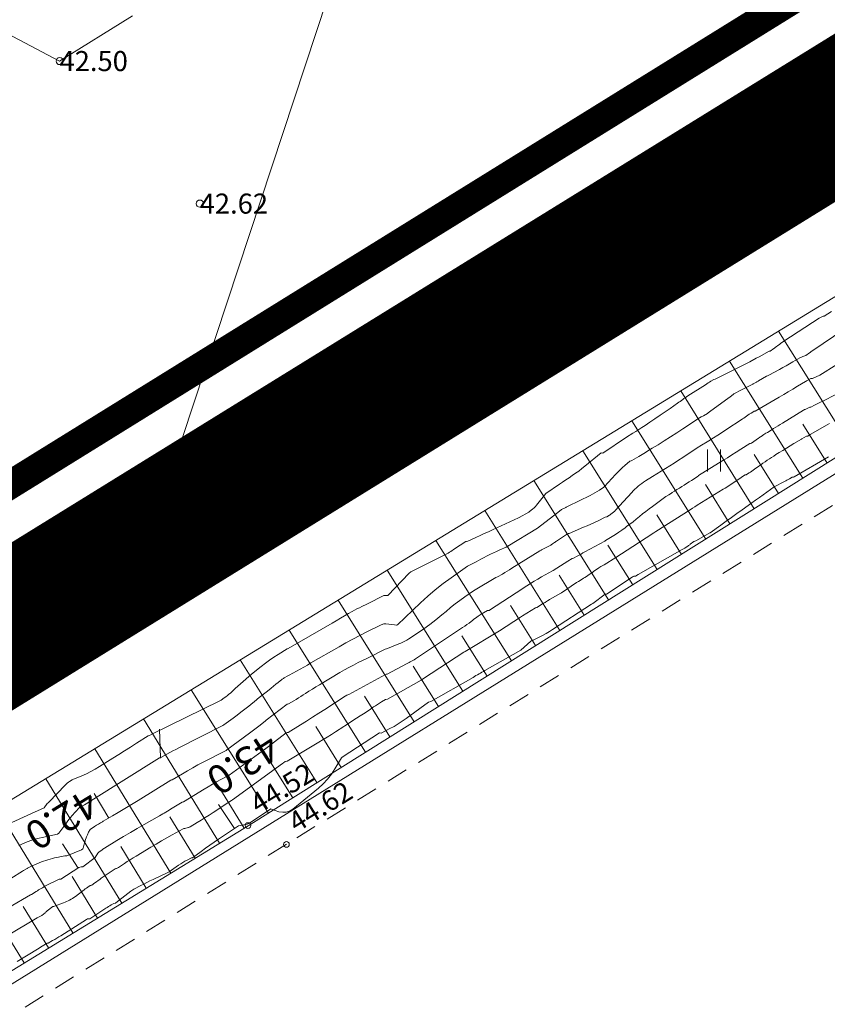
# Model space of a CAD drawing. Units: metres. Extents: x 546366 to 550130, y 6577793 to 6584932.
# Drawn here: x 549411 to 549439, y 6579318 to 6579352 of the extents above; entities that cross this region are included whole.
import ezdxf
from ezdxf.enums import TextEntityAlignment as Align

# ---------------------------------------------------------------- set-up
doc = ezdxf.new("R2010")
doc.units = ezdxf.units.M
for name, pattern in [('ASFBET', [2.5, 1.5, -1]), ('CENTER', [2, 1.25, -0.25, 0.25, -0.25]), ('ISOPOHI', [0.2, 0.1, 0.1]), ('ISOPOOL', [8, 6, -2]), ('KATASTRIPIIR', [0.02, 0.01, 0.01]), ('KRAAVIPERV', [0.02, 0.01, 0.01]), ('NOLVAKRIIPS', [0.2, 0.1, 0.1]), ('NOLVAPEAL', [0.2, 0.1, 0.1])]:
    doc.linetypes.add(name, pattern=pattern)
for name, color, linetype in [('00_planeeritava ala piir', 7, 'Continuous'), ('DTRASS', 201, 'Continuous'), ('HALJASTUS', 104, 'Continuous'), ('HORISONTAAL', 34, 'Continuous'), ('LIIKLUS', 7, 'Continuous'), ('PIIR', 1, 'Continuous'), ('RELJEEF', 34, 'Continuous'), ('SITRASS', 6, 'Continuous'), ('TEE', 7, 'Continuous'), ('VEEKOGU', 5, 'Continuous')]:
    doc.layers.add(name, color=color, linetype=linetype)
doc.layers.add('00_uued krundid', color=1, linetype='Continuous', lineweight=50)
doc.layers.add('KORGUS-EH2000', color=2, linetype='Continuous', lineweight=0)
doc.styles.add('romans', font='romans.shx')
doc.styles.add('Style-INTL_ISO', font='INTL_ISO.shx')
doc.styles.add('Style-INTL_ISO_ITALIC', font='INTL_ISO_ITALIC.shx')
doc.linetypes.add('-D-', pattern='A,10,-1.5,["D",romans,S=1.4,R=0,X=-0.7,Y=-0.7],-1.5,10,-3', length=26)
doc.linetypes.add('-S-', pattern='A,10,-1.5,["S",romans,S=1.4,R=0,X=-0.7,Y=-0.7],-1.5,10,-3', length=26)
doc.linetypes.add('KAITSETORU', pattern='A,0,[153,mkm.shx,S=0.075,R=0,X=0,Y=0],-0.15,[152,mkm.shx,S=0.075,R=0,X=0,Y=0]', length=0.15)
doc.linetypes.add('RA_AED', pattern='A,2.5,[132,mkm.shx,S=0.3,R=0,X=0,Y=0],2.5', length=5)

# ---------------------------------------------------------------- blocks, each defined once
blk = doc.blocks.new('RING02_3')
at = {"layer": 'KORGUS-EH2000', "linetype": 'Continuous', "lineweight": 0}
blk.add_circle((-0.005, -0.005), 0.25, dxfattribs=at)
blk = doc.blocks.new('RING02_2')
at = {"layer": 'KORGUS-EH2000', "linetype": 'Continuous', "lineweight": 0}
blk.add_circle((-0.01, 0.01), 0.25, dxfattribs=at)
blk = doc.blocks.new('RING02_4')
at = {"layer": 'KORGUS-EH2000', "color": 32, "linetype": 'Continuous', "lineweight": 0}
blk.add_circle((0.01, 0), 0.25, dxfattribs=at)
blk = doc.blocks.new('HEIN_2')
at = {"layer": 'HALJASTUS', "linetype": 'Continuous', "lineweight": 0}
for p, q in [((-0.455, 0.761), (-0.455, -0.761)), ((0.455, 0.761), (0.455, -0.761))]:
    blk.add_line(p, q, dxfattribs=at)

msp = doc.modelspace()

# ---------------------------------------------------------------- linework, layer by layer
at = {"layer": '00_planeeritava ala piir', "color": 230, "linetype": 'CENTER', "ltscale": 5, "const_width": 5}
msp.add_lwpolyline([(549774.788, 6579555.994), (549284.857, 6579253.402), (549247.983, 6579263.557), (549174.562, 6579218.099), (549121.822, 6579278.229), (549121.822, 6579278.229), (549121.822, 6579278.229), (549121.822, 6579278.229), (548821.662, 6579620.104), (548676.568, 6579529.717), (548664.861, 6579549.48), (548805.466, 6579637.499), (548797.109, 6579661.635), (548817.516, 6579668.396), (549249.686, 6579939.242), (549281.084, 6579963.627), (549308.059, 6579990.016), (549321.186, 6580024.512), (549344.73, 6580065.822)], dxfattribs=at)
at = {"layer": '00_uued krundid', "const_width": 1, "flags": 128}
msp.add_lwpolyline([(549177.75, 6579224.16), (548814.19, 6579638.73), (548818.92, 6579641.72), (549262.66, 6579920.52), (549288.57, 6579940.5), (549297.23, 6579947.16), (549317.53, 6579971.63), (549340.41, 6580011.95), (549482.92, 6580262.99), (549564.37, 6580406.44), (549591.07, 6580438.89), (549623.08, 6580455.25), (549730.1, 6580322.58), (549772.62, 6580264.93), (549838.12, 6580180.83), (549895.98, 6580032.96), (549927.6, 6579891.2), (549924.39, 6579762.99), (549878.56, 6579667.59), (549769.77, 6579558.52), (549284.61, 6579258), (549246.96, 6579267.04), (549182.03, 6579226.81), (549177.75, 6579224.16)], close=True, dxfattribs=at)
at = {"layer": 'DTRASS', "linetype": '-D-', "lineweight": 0, "ltscale": 0.5}
msp.add_line((549423.481, 6579358.811), (549415.33, 6579334.091), dxfattribs=at)
at = {"layer": 'HORISONTAAL', "linetype": 'ISOPOOL', "lineweight": 0, "ltscale": 0.5}
for p, q in [((549415.723, 6579326.445), (549415.689, 6579327.445)), ((549418.302, 6579323.981), (549417.748, 6579324.813)), ((549412.854, 6579322.603), (549412.308, 6579323.441))]:
    msp.add_line(p, q, dxfattribs=at)
at = {"layer": 'HORISONTAAL', "linetype": 'ISOPOHI', "lineweight": 0, "ltscale": 0.5}
msp.add_line((549413.923, 6579324.346), (549413.413, 6579325.207), dxfattribs=at)
at = {"layer": 'HORISONTAAL', "linetype": 'ISOPOOL', "lineweight": 0, "ltscale": 0.5}
for points in [[(549410.378, 6579351.699), (549412.2, 6579350.74), (549423.493, 6579357.737)], [(549410.781, 6579323.389), (549410.962, 6579323.473), (549411.012, 6579323.496), (549411.202, 6579323.563), (549411.297, 6579323.595), (549411.393, 6579323.624), (549411.491, 6579323.649), (549411.589, 6579323.672), (549412.128, 6579323.789), (549412.18, 6579323.814), (549412.419, 6579324.149), (549412.494, 6579324.251), (549412.571, 6579324.35), (549412.652, 6579324.447), (549412.735, 6579324.542), (549412.904, 6579324.729), (549412.943, 6579324.741), (549413.071, 6579324.808), (549413.128, 6579324.842), (549413.184, 6579324.876), (549413.24, 6579324.91), (549413.296, 6579324.945), (549415.688, 6579326.444), (549415.723, 6579326.445), (549415.739, 6579326.452), (549415.945, 6579326.569), (549416.049, 6579326.627), (549416.153, 6579326.684), (549416.258, 6579326.739), (549416.363, 6579326.794), (549417.9, 6579327.572), (549417.936, 6579327.59), (549418.255, 6579327.827), (549418.393, 6579327.931), (549418.53, 6579328.036), (549418.666, 6579328.143), (549418.8, 6579328.251), (549419.068, 6579328.469), (549419.103, 6579328.497), (549419.509, 6579328.816), (549419.59, 6579328.88), (549419.671, 6579328.945), (549419.752, 6579329.01), (549419.832, 6579329.075), (549419.955, 6579329.175), (549419.974, 6579329.19), (549419.994, 6579329.204), (549420.014, 6579329.217), (549420.035, 6579329.23), (549420.162, 6579329.302), (549420.214, 6579329.327), (549420.468, 6579329.467), (549420.595, 6579329.537), (549420.722, 6579329.608), (549420.848, 6579329.68), (549420.973, 6579329.752), (549421.954, 6579330.319), (549422.194, 6579330.454), (549422.436, 6579330.587), (549422.68, 6579330.716), (549422.926, 6579330.842), (549423.42, 6579331.088), (549423.521, 6579331.116), (549423.537, 6579331.119), (549423.553, 6579331.121), (549423.569, 6579331.121), (549423.585, 6579331.12), (549423.889, 6579331.078), (549423.952, 6579331.07), (549423.974, 6579331.072), (549423.992, 6579331.08), (549424.789, 6579331.845), (549425.046, 6579332.079), (549425.309, 6579332.306), (549425.582, 6579332.519), (549425.862, 6579332.725), (549426.433, 6579333.123), (549426.477, 6579333.147), (549426.647, 6579333.237), (549426.732, 6579333.282), (549426.818, 6579333.327), (549426.903, 6579333.371), (549426.988, 6579333.416), (549427.125, 6579333.486), (549427.233, 6579333.541), (549427.341, 6579333.594), (549427.451, 6579333.645), (549427.561, 6579333.695), (549427.783, 6579333.793), (549427.84, 6579333.823), (549428.877, 6579334.456), (549429.583, 6579334.996), (549429.711, 6579335.101), (549429.737, 6579335.115), (549429.86, 6579335.178), (549429.88, 6579335.189), (549429.901, 6579335.199), (549429.921, 6579335.209), (549429.942, 6579335.22), (549430.716, 6579335.593), (549430.799, 6579335.636), (549430.881, 6579335.68), (549430.961, 6579335.728), (549431.039, 6579335.778), (549431.195, 6579335.881), (549431.216, 6579335.904), (549431.602, 6579336.328), (549431.681, 6579336.41), (549431.761, 6579336.491), (549431.844, 6579336.568), (549431.929, 6579336.643), (549432.103, 6579336.79), (549432.141, 6579336.804), (549432.17, 6579336.809), (549432.408, 6579336.952), (549432.527, 6579337.024), (549432.646, 6579337.096), (549432.764, 6579337.168), (549432.883, 6579337.241), (549433.083, 6579337.364), (549433.301, 6579337.5), (549433.518, 6579337.637), (549433.733, 6579337.776), (549433.948, 6579337.916), (549434.534, 6579338.303), (549434.592, 6579338.332), (549434.67, 6579338.37), (549434.809, 6579338.457), (549434.827, 6579338.47), (549434.846, 6579338.482), (549434.864, 6579338.495), (549434.883, 6579338.508), (549435.566, 6579339.005), (549435.583, 6579339.017), (549435.599, 6579339.03), (549435.616, 6579339.042), (549435.632, 6579339.055), (549435.731, 6579339.132), (549435.772, 6579339.161), (549435.945, 6579339.251), (549436.02, 6579339.283), (549436.37, 6579339.467), (549436.389, 6579339.477), (549436.407, 6579339.487), (549436.426, 6579339.497), (549436.444, 6579339.507), (549436.517, 6579339.549), (549436.535, 6579339.56), (549436.553, 6579339.57), (549436.571, 6579339.581), (549436.59, 6579339.592), (549436.863, 6579339.756), (549436.898, 6579339.766), (549436.953, 6579339.784), (549437.321, 6579339.986), (549437.437, 6579340.051), (549437.552, 6579340.116), (549437.667, 6579340.183), (549437.782, 6579340.25), (549438.027, 6579340.395), (549438.113, 6579340.432), (549438.14, 6579340.439), (549438.239, 6579340.478), (549438.365, 6579340.567), (549438.385, 6579340.581), (549438.404, 6579340.594), (549438.424, 6579340.608), (549438.444, 6579340.621), (549439.6, 6579341.4)], [(549410.427, 6579321.221), (549411.189, 6579321.665), (549411.217, 6579321.679), (549411.384, 6579321.783), (549411.427, 6579321.81), (549411.471, 6579321.837), (549411.514, 6579321.864), (549411.558, 6579321.89), (549411.602, 6579321.915), (549411.647, 6579321.94), (549411.692, 6579321.965), (549411.737, 6579321.988), (549412.19, 6579322.22), (549412.25, 6579322.21), (549412.873, 6579322.616), (549412.951, 6579322.646), (549413.008, 6579322.648), (549413.444, 6579322.97), (549413.539, 6579323.117), (549413.548, 6579323.133), (549413.568, 6579323.154), (549413.689, 6579323.242), (549413.709, 6579323.257), (549413.73, 6579323.271), (549413.75, 6579323.284), (549413.772, 6579323.297), (549414.2, 6579323.557), (549414.436, 6579323.699), (549414.673, 6579323.839), (549414.911, 6579323.978), (549415.149, 6579324.115), (549415.69, 6579324.425), (549415.746, 6579324.457), (549415.801, 6579324.489), (549415.857, 6579324.521), (549415.912, 6579324.553), (549415.967, 6579324.585), (549416.022, 6579324.618), (549416.077, 6579324.651), (549416.131, 6579324.685), (549416.476, 6579324.9), (549416.527, 6579324.908), (549417.246, 6579325.35), (549417.39, 6579325.436), (549417.534, 6579325.522), (549417.68, 6579325.604), (549417.827, 6579325.685), (549418.122, 6579325.845), (549419.394, 6579326.77), (549419.445, 6579326.808), (549419.496, 6579326.846), (549419.547, 6579326.886), (549419.597, 6579326.926), (549419.697, 6579327.006), (549420.112, 6579327.314), (549420.137, 6579327.325), (549420.173, 6579327.329), (549420.603, 6579327.593), (549420.818, 6579327.726), (549421.032, 6579327.86), (549421.245, 6579327.997), (549421.457, 6579328.135), (549422.166, 6579328.601), (549422.226, 6579328.626), (549422.262, 6579328.641), (549422.291, 6579328.659), (549423.571, 6579329.354), (549423.597, 6579329.357), (549423.631, 6579329.366), (549424.304, 6579329.718), (549424.349, 6579329.742), (549424.394, 6579329.766), (549424.439, 6579329.791), (549424.483, 6579329.815), (549424.528, 6579329.841), (549424.572, 6579329.867), (549424.615, 6579329.894), (549424.658, 6579329.921), (549426.262, 6579330.986), (549426.338, 6579331.038), (549426.414, 6579331.091), (549426.488, 6579331.145), (549426.561, 6579331.201), (549426.607, 6579331.237), (549426.658, 6579331.275), (549426.708, 6579331.313), (549426.759, 6579331.35), (549426.81, 6579331.386), (549426.914, 6579331.458), (549427.138, 6579331.579), (549427.187, 6579331.585), (549427.204, 6579331.593), (549428.132, 6579332.203), (549428.257, 6579332.284), (549428.382, 6579332.365), (549428.507, 6579332.445), (549428.633, 6579332.524), (549428.761, 6579332.603), (549428.887, 6579332.678), (549429.014, 6579332.751), (549429.142, 6579332.824), (549429.399, 6579332.966), (549429.418, 6579332.974), (549429.934, 6579333.308), (549430.081, 6579333.395), (549430.103, 6579333.396), (549430.136, 6579333.404), (549430.265, 6579333.478), (549430.33, 6579333.515), (549430.395, 6579333.552), (549430.46, 6579333.588), (549430.525, 6579333.624), (549431.222, 6579334.005), (549431.251, 6579334.025), (549431.483, 6579334.165), (549431.598, 6579334.237), (549431.712, 6579334.311), (549431.824, 6579334.389), (549431.935, 6579334.468), (549431.986, 6579334.506), (549432.1, 6579334.592), (549432.213, 6579334.679), (549432.324, 6579334.769), (549432.434, 6579334.86), (549432.545, 6579334.951), (549432.656, 6579335.04), (549432.769, 6579335.127), (549432.884, 6579335.213), (549433.173, 6579335.423), (549433.266, 6579335.489), (549433.359, 6579335.553), (549433.454, 6579335.616), (549433.549, 6579335.677), (549433.572, 6579335.692), (549433.657, 6579335.745), (549433.741, 6579335.798), (549433.826, 6579335.85), (549433.911, 6579335.903), (549433.996, 6579335.955), (549434.081, 6579336.009), (549434.164, 6579336.063), (549434.248, 6579336.118), (549434.477, 6579336.272), (549434.499, 6579336.284), (549435.348, 6579336.813), (549435.503, 6579336.911), (549435.659, 6579337.008), (549435.814, 6579337.106), (549435.969, 6579337.204), (549436.28, 6579337.401), (549436.31, 6579337.406), (549436.347, 6579337.419), (549436.592, 6579337.592), (549436.622, 6579337.613), (549436.637, 6579337.623), (549436.652, 6579337.633), (549436.713, 6579337.674), (549436.728, 6579337.684), (549436.744, 6579337.694), (549436.759, 6579337.704), (549436.774, 6579337.714), (549436.849, 6579337.76), (549436.902, 6579337.793), (549436.954, 6579337.826), (549437.007, 6579337.859), (549437.06, 6579337.892), (549437.112, 6579337.923), (549437.191, 6579337.971), (549437.27, 6579338.019), (549437.348, 6579338.068), (549437.427, 6579338.116), (549438.159, 6579338.564), (549438.178, 6579338.575), (549438.196, 6579338.586), (549438.215, 6579338.596), (549438.234, 6579338.606), (549438.35, 6579338.666), (549438.383, 6579338.673), (549438.415, 6579338.677), (549438.547, 6579338.743), (549438.613, 6579338.776), (549438.679, 6579338.809), (549438.745, 6579338.842), (549438.812, 6579338.875), (549439.306, 6579339.121)], [(549410.728, 6579319.345), (549411.43, 6579319.772), (549411.486, 6579319.807), (549411.542, 6579319.841), (549411.598, 6579319.877), (549411.654, 6579319.912), (549411.764, 6579319.983), (549411.8, 6579319.985), (549411.958, 6579320.072), (549412.031, 6579320.114), (549412.103, 6579320.156), (549412.174, 6579320.2), (549412.245, 6579320.244), (549413.143, 6579320.813), (549413.18, 6579320.832), (549413.233, 6579320.83), (549413.256, 6579320.834), (549413.818, 6579321.202), (549413.864, 6579321.231), (549413.911, 6579321.26), (549413.957, 6579321.288), (549414.005, 6579321.316), (549414.1, 6579321.369), (549414.151, 6579321.38), (549414.166, 6579321.385), (549414.687, 6579321.793), (549414.793, 6579321.863), (549415.034, 6579321.99), (549415.142, 6579322.045), (549415.249, 6579322.099), (549415.357, 6579322.152), (549415.466, 6579322.204), (549415.98, 6579322.451), (549416.026, 6579322.473), (549416.356, 6579322.701), (549416.428, 6579322.748), (549416.501, 6579322.794), (549416.575, 6579322.838), (549416.651, 6579322.879), (549416.803, 6579322.96), (549416.84, 6579322.962), (549417.143, 6579323.184), (549417.292, 6579323.293), (549417.442, 6579323.401), (549417.593, 6579323.507), (549417.746, 6579323.61), (549418.302, 6579323.981), (549418.449, 6579324.075), (549418.749, 6579324.134), (549418.834, 6579324.167), (549419.569, 6579324.662), (549419.591, 6579324.658), (549419.857, 6579324.567), (549419.986, 6579324.545), (549420.111, 6579324.548), (549420.229, 6579324.589), (549420.342, 6579324.655), (549421.233, 6579325.385), (549421.398, 6579325.536), (549421.551, 6579325.696), (549421.687, 6579325.872), (549421.81, 6579326.058), (549422.039, 6579326.445), (549422.06, 6579326.464), (549423.36, 6579327.32), (549423.42, 6579327.31), (549423.722, 6579327.463), (549423.871, 6579327.543), (549424.018, 6579327.627), (549424.16, 6579327.719), (549424.299, 6579327.815), (549425.079, 6579328.384), (549425.154, 6579328.406), (549426.627, 6579329.251), (549426.679, 6579329.281), (549426.731, 6579329.311), (549426.783, 6579329.341), (549426.836, 6579329.371), (549426.888, 6579329.401), (549426.94, 6579329.43), (549426.992, 6579329.46), (549427.044, 6579329.49), (549428.292, 6579330.197), (549428.643, 6579330.516), (549428.683, 6579330.536), (549428.731, 6579330.544), (549428.958, 6579330.661), (549429.071, 6579330.721), (549429.182, 6579330.783), (549429.292, 6579330.849), (549429.4, 6579330.917), (549430.761, 6579331.799), (549430.802, 6579331.827), (549431.241, 6579332.148), (549431.29, 6579332.156), (549432.175, 6579332.741), (549432.217, 6579332.767), (549432.236, 6579332.78), (549432.293, 6579332.785), (549432.393, 6579332.836), (549433.925, 6579333.712), (549434.012, 6579333.759), (549434.13, 6579333.837), (549434.15, 6579333.85), (549434.169, 6579333.863), (549434.188, 6579333.877), (549434.207, 6579333.891), (549434.331, 6579333.987), (549434.396, 6579334.015), (549434.426, 6579334.027), (549434.884, 6579334.286), (549434.9, 6579334.296), (549435.273, 6579334.563), (549435.46, 6579334.697), (549435.647, 6579334.83), (549435.834, 6579334.963), (549436.022, 6579335.096), (549436.357, 6579335.334), (549436.487, 6579335.427), (549436.617, 6579335.52), (549436.747, 6579335.613), (549436.877, 6579335.706), (549437.137, 6579335.894), (549437.49, 6579336.078), (549437.536, 6579336.101), (549437.581, 6579336.125), (549437.627, 6579336.15), (549437.672, 6579336.175), (549437.761, 6579336.226), (549437.808, 6579336.235), (549437.828, 6579336.242), (549439.027, 6579336.939)]]:
    msp.add_lwpolyline(points, dxfattribs=at)
at = {"layer": 'HORISONTAAL', "linetype": 'ISOPOHI', "lineweight": 0, "ltscale": 0.5}
for points in [[(549410.414, 6579324.131), (549411.203, 6579324.489), (549411.221, 6579324.502), (549411.668, 6579324.701), (549411.765, 6579324.854), (549411.805, 6579324.872), (549411.842, 6579324.91), (549412.393, 6579325.494), (549412.43, 6579325.53), (549412.468, 6579325.564), (549412.508, 6579325.596), (549412.551, 6579325.625), (549412.638, 6579325.68), (549412.66, 6579325.689), (549412.981, 6579325.823), (549413.14, 6579325.893), (549413.296, 6579325.969), (549413.447, 6579326.053), (549413.597, 6579326.141), (549414.058, 6579326.431), (549414.265, 6579326.561), (549414.471, 6579326.691), (549414.677, 6579326.822), (549414.883, 6579326.953), (549415.295, 6579327.215), (549415.342, 6579327.222), (549415.422, 6579327.265), (549417.789, 6579328.433), (549417.837, 6579328.458), (549417.949, 6579328.536), (549418.004, 6579328.576), (549418.058, 6579328.617), (549418.111, 6579328.661), (549418.162, 6579328.705), (549418.243, 6579328.778), (549418.334, 6579328.86), (549418.425, 6579328.943), (549418.516, 6579329.025), (549418.607, 6579329.107), (549418.801, 6579329.285), (549418.843, 6579329.321), (549419.237, 6579329.633), (549419.381, 6579329.743), (549419.528, 6579329.85), (549419.678, 6579329.951), (549419.831, 6579330.05), (549420.14, 6579330.241), (549420.176, 6579330.258), (549421.711, 6579331.144), (549421.855, 6579331.227), (549421.999, 6579331.31), (549422.143, 6579331.392), (549422.287, 6579331.475), (549422.411, 6579331.546), (549422.494, 6579331.591), (549422.578, 6579331.636), (549422.662, 6579331.678), (549422.748, 6579331.718), (549422.92, 6579331.798), (549422.947, 6579331.813), (549423.52, 6579332.101), (549423.603, 6579332.11), (549423.65, 6579332.101), (549424.403, 6579332.879), (549424.453, 6579332.926), (549424.528, 6579332.968), (549425.624, 6579333.51), (549425.67, 6579333.534), (549425.717, 6579333.559), (549425.762, 6579333.587), (549425.806, 6579333.615), (549425.85, 6579333.644), (549425.895, 6579333.673), (549425.939, 6579333.702), (549425.983, 6579333.731), (549426.38, 6579333.985), (549426.398, 6579333.987), (549426.441, 6579333.995), (549426.731, 6579334.129), (549426.876, 6579334.196), (549427.021, 6579334.264), (549427.166, 6579334.331), (549427.311, 6579334.398), (549428.219, 6579334.819), (549428.237, 6579334.826), (549428.57, 6579335.015), (549428.602, 6579335.036), (549428.705, 6579335.12), (549428.755, 6579335.163), (549428.803, 6579335.209), (549428.847, 6579335.257), (549428.89, 6579335.308), (549429.162, 6579335.657), (549429.641, 6579335.986), (549429.754, 6579336.062), (549429.866, 6579336.138), (549429.979, 6579336.214), (549430.092, 6579336.29), (549430.204, 6579336.367), (549430.314, 6579336.446), (549430.422, 6579336.528), (549430.528, 6579336.612), (549431.1, 6579337.08), (549431.16, 6579337.07), (549431.983, 6579337.623), (549432.2, 6579337.762), (549432.308, 6579337.829), (549432.415, 6579337.898), (549432.522, 6579337.967), (549432.629, 6579338.038), (549432.797, 6579338.15), (549432.974, 6579338.269), (549433.151, 6579338.388), (549433.326, 6579338.509), (549433.501, 6579338.63), (549433.759, 6579338.811), (549433.805, 6579338.842), (549433.851, 6579338.874), (549433.896, 6579338.906), (549433.942, 6579338.938), (549433.988, 6579338.969), (549434.034, 6579339.001), (549434.081, 6579339.031), (549434.127, 6579339.062), (549434.733, 6579339.456), (549434.782, 6579339.487), (549434.831, 6579339.517), (549434.88, 6579339.547), (549434.93, 6579339.575), (549435.03, 6579339.632), (549435.07, 6579339.651), (549435.824, 6579340.017), (549435.939, 6579340.074), (549436.054, 6579340.132), (549436.167, 6579340.192), (549436.28, 6579340.253), (549436.505, 6579340.377), (549436.529, 6579340.392), (549436.611, 6579340.433), (549436.955, 6579340.627), (549437, 6579340.63), (549437.122, 6579340.717), (549437.142, 6579340.731), (549437.163, 6579340.746), (549437.183, 6579340.76), (549437.203, 6579340.775), (549437.266, 6579340.823), (549437.318, 6579340.861), (549437.37, 6579340.898), (549437.423, 6579340.935), (549437.476, 6579340.97), (549438.702, 6579341.778), (549438.839, 6579341.847), (549438.878, 6579341.85), (549439.129, 6579342.01)], [(549410.507, 6579322.235), (549410.911, 6579322.495), (549410.941, 6579322.513), (549411.05, 6579322.576), (549411.069, 6579322.587), (549411.087, 6579322.597), (549411.106, 6579322.607), (549411.124, 6579322.616), (549411.246, 6579322.677), (549411.327, 6579322.716), (549411.408, 6579322.752), (549411.491, 6579322.785), (549411.575, 6579322.815), (549411.792, 6579322.89), (549411.87, 6579322.915), (549411.95, 6579322.937), (549412.03, 6579322.956), (549412.111, 6579322.972), (549412.273, 6579323), (549412.388, 6579323.029), (549412.43, 6579323.032), (549412.451, 6579323.032), (549412.969, 6579323.233), (549413.014, 6579323.269), (549413.024, 6579323.294), (549413.073, 6579323.484), (549413.079, 6579323.504), (549413.085, 6579323.524), (549413.092, 6579323.544), (549413.099, 6579323.564), (549413.145, 6579323.686), (549413.177, 6579323.76), (549413.214, 6579323.855), (549413.27, 6579323.946), (549413.425, 6579324.052), (549413.494, 6579324.094), (549413.564, 6579324.136), (549413.634, 6579324.177), (549413.704, 6579324.218), (549413.727, 6579324.232), (549413.809, 6579324.279), (549413.891, 6579324.327), (549413.972, 6579324.376), (549414.053, 6579324.424), (549414.242, 6579324.537), (549414.417, 6579324.642), (549414.592, 6579324.748), (549414.767, 6579324.855), (549414.941, 6579324.962), (549416.083, 6579325.67), (549416.102, 6579325.675), (549416.134, 6579325.678), (549416.49, 6579325.89), (549416.669, 6579325.995), (549416.849, 6579326.097), (549417.03, 6579326.196), (549417.213, 6579326.293), (549418.011, 6579326.706), (549418.035, 6579326.724), (549418.823, 6579327.301), (549418.918, 6579327.372), (549419.012, 6579327.443), (549419.106, 6579327.515), (549419.198, 6579327.589), (549419.384, 6579327.736), (549419.408, 6579327.755), (549420.147, 6579328.316), (549420.195, 6579328.33), (549420.373, 6579328.433), (549420.455, 6579328.483), (549420.537, 6579328.534), (549420.618, 6579328.585), (549420.699, 6579328.637), (549420.78, 6579328.688), (549420.902, 6579328.765), (549421.024, 6579328.842), (549421.147, 6579328.917), (549421.27, 6579328.991), (549421.982, 6579329.416), (549422.14, 6579329.508), (549422.299, 6579329.597), (549422.46, 6579329.682), (549422.623, 6579329.764), (549422.95, 6579329.925), (549422.992, 6579329.946), (549423.565, 6579330.234), (549423.61, 6579330.243), (549423.815, 6579330.327), (549423.888, 6579330.358), (549423.961, 6579330.389), (549424.034, 6579330.419), (549424.107, 6579330.449), (549424.179, 6579330.48), (549424.25, 6579330.515), (549424.319, 6579330.553), (549424.386, 6579330.594), (549424.695, 6579330.796), (549424.913, 6579330.944), (549425.126, 6579331.097), (549425.334, 6579331.259), (549425.537, 6579331.426), (549425.687, 6579331.553), (549425.845, 6579331.684), (549426.006, 6579331.812), (549426.17, 6579331.936), (549426.336, 6579332.056), (549426.673, 6579332.293), (549426.699, 6579332.305), (549427.418, 6579332.737), (549427.484, 6579332.753), (549427.651, 6579332.853), (549427.735, 6579332.903), (549427.818, 6579332.953), (549427.9, 6579333.004), (549427.983, 6579333.055), (549428.961, 6579333.666), (549428.98, 6579333.678), (549429, 6579333.689), (549429.019, 6579333.7), (549429.039, 6579333.71), (549429.16, 6579333.77), (549429.201, 6579333.787), (549429.337, 6579333.864), (549429.354, 6579333.874), (549429.371, 6579333.884), (549429.388, 6579333.895), (549429.405, 6579333.906), (549429.471, 6579333.951), (549429.488, 6579333.963), (549429.504, 6579333.974), (549429.521, 6579333.985), (549429.538, 6579333.997), (549429.922, 6579334.26), (549429.945, 6579334.266), (549429.98, 6579334.27), (549430.484, 6579334.485), (549430.611, 6579334.54), (549430.738, 6579334.597), (549430.865, 6579334.654), (549430.991, 6579334.713), (549431.242, 6579334.832), (549431.294, 6579334.854), (549431.393, 6579334.907), (549431.409, 6579334.916), (549431.425, 6579334.926), (549431.44, 6579334.936), (549431.527, 6579335.006), (549431.544, 6579335.02), (549431.56, 6579335.034), (549431.576, 6579335.049), (549431.591, 6579335.065), (549432.163, 6579335.694), (549432.217, 6579335.752), (549432.273, 6579335.808), (549432.331, 6579335.861), (549432.39, 6579335.913), (549432.452, 6579335.963), (549432.515, 6579336.01), (549432.579, 6579336.055), (549432.645, 6579336.099), (549432.895, 6579336.255), (549433.046, 6579336.349), (549433.197, 6579336.443), (549433.348, 6579336.537), (549433.499, 6579336.631), (549433.65, 6579336.725), (549433.8, 6579336.82), (549433.949, 6579336.918), (549434.097, 6579337.016), (549434.505, 6579337.289), (549434.545, 6579337.308), (549434.86, 6579337.504), (549435.017, 6579337.602), (549435.174, 6579337.701), (549435.33, 6579337.801), (549435.485, 6579337.902), (549435.986, 6579338.229), (549436.034, 6579338.261), (549436.081, 6579338.293), (549436.127, 6579338.325), (549436.173, 6579338.358), (549436.266, 6579338.425), (549436.326, 6579338.468), (549436.421, 6579338.526), (549436.441, 6579338.528), (549436.477, 6579338.536), (549437.304, 6579339.019), (549437.466, 6579339.113), (549437.626, 6579339.209), (549437.787, 6579339.304), (549437.946, 6579339.401), (549438.229, 6579339.572), (549438.247, 6579339.583), (549438.266, 6579339.594), (549438.285, 6579339.605), (549438.304, 6579339.615), (549438.418, 6579339.677), (549438.446, 6579339.675), (549438.467, 6579339.677), (549438.516, 6579339.692), (549438.703, 6579339.772), (549438.727, 6579339.783), (549439.908, 6579340.531)], [(549410.349, 6579320.225), (549411.42, 6579320.867), (549411.535, 6579320.924), (549411.579, 6579320.947), (549411.694, 6579321.043), (549411.713, 6579321.059), (549411.732, 6579321.075), (549411.751, 6579321.091), (549411.771, 6579321.106), (549411.962, 6579321.257), (549412.002, 6579321.265), (549412.028, 6579321.271), (549412.336, 6579321.388), (549412.392, 6579321.41), (549412.446, 6579321.433), (549412.5, 6579321.459), (549412.553, 6579321.485), (549412.605, 6579321.514), (549412.656, 6579321.545), (549412.705, 6579321.578), (549412.753, 6579321.612), (549413.014, 6579321.809), (549413.056, 6579321.841), (549413.099, 6579321.873), (549413.143, 6579321.904), (549413.186, 6579321.935), (549413.273, 6579321.997), (549413.289, 6579321.998), (549413.324, 6579322.004), (549413.437, 6579322.084), (549413.493, 6579322.124), (549413.549, 6579322.164), (549413.604, 6579322.205), (549413.659, 6579322.247), (549413.685, 6579322.267), (549413.753, 6579322.318), (549413.823, 6579322.368), (549413.893, 6579322.417), (549413.964, 6579322.464), (549414.139, 6579322.577), (549414.168, 6579322.582), (549414.187, 6579322.582), (549414.256, 6579322.626), (549414.463, 6579322.759), (549414.566, 6579322.825), (549414.67, 6579322.891), (549414.775, 6579322.956), (549414.879, 6579323.02), (549415.386, 6579323.329), (549415.571, 6579323.44), (549415.757, 6579323.55), (549415.944, 6579323.658), (549416.132, 6579323.764), (549416.51, 6579323.974), (549416.542, 6579323.982), (549416.573, 6579323.979), (549416.684, 6579324.011), (549416.702, 6579324.017), (549416.72, 6579324.024), (549416.737, 6579324.032), (549416.754, 6579324.041), (549417.003, 6579324.188), (549417.144, 6579324.273), (549417.284, 6579324.359), (549417.422, 6579324.447), (549417.559, 6579324.536), (549418.073, 6579324.878), (549418.2, 6579324.963), (549418.233, 6579324.982), (549419.983, 6579326.248), (549420.014, 6579326.27), (549420.076, 6579326.319), (549420.137, 6579326.332), (549421.249, 6579326.992), (549421.396, 6579327.08), (549421.542, 6579327.168), (549421.686, 6579327.259), (549421.831, 6579327.35), (549422.118, 6579327.534), (549422.149, 6579327.556), (549422.563, 6579327.824), (549422.686, 6579327.904), (549422.808, 6579327.984), (549422.93, 6579328.065), (549423.052, 6579328.146), (549423.159, 6579328.218), (549423.228, 6579328.263), (549423.297, 6579328.307), (549423.367, 6579328.351), (549423.437, 6579328.393), (549423.578, 6579328.478), (549423.638, 6579328.49), (549424.816, 6579329.159), (549424.898, 6579329.209), (549426.305, 6579330.125), (549426.35, 6579330.151), (549427.546, 6579330.869), (549428.288, 6579331.348), (549428.358, 6579331.391), (549428.809, 6579331.679), (549428.856, 6579331.691), (549429.092, 6579331.833), (549429.109, 6579331.844), (549429.126, 6579331.855), (549429.144, 6579331.866), (549429.161, 6579331.877), (549429.229, 6579331.922), (549429.246, 6579331.933), (549429.263, 6579331.943), (549429.281, 6579331.954), (549429.298, 6579331.964), (549429.687, 6579332.19), (549429.72, 6579332.194), (549430.241, 6579332.557), (549430.311, 6579332.595), (549430.434, 6579332.672), (549430.483, 6579332.704), (549430.532, 6579332.735), (549430.581, 6579332.768), (549430.629, 6579332.801), (549430.679, 6579332.835), (549430.735, 6579332.873), (549430.79, 6579332.912), (549430.846, 6579332.951), (549430.902, 6579332.989), (549431.013, 6579333.067), (549431.09, 6579333.119), (549431.203, 6579333.18), (549431.606, 6579333.436), (549431.806, 6579333.563), (549432.005, 6579333.69), (549432.204, 6579333.818), (549432.403, 6579333.945), (549432.931, 6579334.286), (549433.008, 6579334.334), (549434.204, 6579335.098), (549434.287, 6579335.151), (549434.362, 6579335.197), (549434.448, 6579335.257), (549435.354, 6579335.811), (549435.429, 6579335.853), (549435.967, 6579336.212), (549435.982, 6579336.222), (549435.997, 6579336.232), (549436.013, 6579336.242), (549436.028, 6579336.252), (549436.121, 6579336.312), (549436.156, 6579336.315), (549436.172, 6579336.32), (549436.265, 6579336.38), (549436.312, 6579336.41), (549436.358, 6579336.441), (549436.404, 6579336.473), (549436.449, 6579336.506), (549436.596, 6579336.612), (549436.67, 6579336.665), (549436.743, 6579336.718), (549436.818, 6579336.769), (549436.892, 6579336.82), (549436.968, 6579336.87), (549437.043, 6579336.92), (549437.12, 6579336.968), (549437.196, 6579337.017), (549437.308, 6579337.086), (549437.437, 6579337.166), (549437.566, 6579337.245), (549437.696, 6579337.323), (549437.826, 6579337.401), (549438.087, 6579337.556), (549438.104, 6579337.564), (549438.257, 6579337.66), (549438.288, 6579337.664), (549438.304, 6579337.663), (549438.393, 6579337.714), (549438.987, 6579338.059), (549439.061, 6579338.101)]]:
    msp.add_lwpolyline(points, dxfattribs=at)
at = {"layer": 'LIIKLUS', "linetype": 'RA_AED', "lineweight": 0, "ltscale": 0.5}
msp.add_lwpolyline([(549281.88, 6579238.547), (549302.126, 6579251.188), (549322.595, 6579263.81), (549342.903, 6579276.538), (549354.79, 6579283.9), (549398.236, 6579310.952), (549468.737, 6579354.595), (549534.959, 6579395.736), (549569.08, 6579416.92), (549665.812, 6579477.054), (549715.053, 6579507.56), (549735.515, 6579520.331), (549749.185, 6579528.728), (549766.039, 6579539.279), (549781.507, 6579548.882), (549791.699, 6579555.246), (549796.663, 6579558.333), (549807.465, 6579564.59)], dxfattribs=at)
at = {"layer": 'PIIR', "color": 240, "linetype": 'KATASTRIPIIR', "lineweight": 0, "ltscale": 0.5}
msp.add_lwpolyline([(549177.75, 6579224.16), (548814.19, 6579638.73), (548818.92, 6579641.72), (549262.66, 6579920.52), (549288.57, 6579940.5), (549297.23, 6579947.16), (549317.53, 6579971.63), (549340.41, 6580011.95), (549482.92, 6580262.99), (549564.37, 6580406.44), (549591.07, 6580438.89), (549623.08, 6580455.25), (549730.1, 6580322.58), (549772.62, 6580264.93), (549838.12, 6580180.83), (549895.98, 6580032.96), (549927.6, 6579891.2), (549924.39, 6579762.99), (549878.56, 6579667.59), (549769.77, 6579558.52), (549284.61, 6579258), (549246.96, 6579267.04), (549182.03, 6579226.81), (549177.75, 6579224.16)], close=True, dxfattribs=at)
at = {"layer": 'PIIR', "color": 75, "linetype": 'KATASTRIPIIR', "lineweight": 0, "ltscale": 0.5}
msp.add_lwpolyline([(548504.07, 6578768.95), (548975.94, 6579061.81), (549196.17, 6579203.22), (549200.93, 6579206.17), (549825.27, 6579592.9), (549825.27, 6579592.9), (549835.02, 6579575.96), (549851.21, 6579547.83), (549852.18, 6579546.12), (549220.73, 6579155.82), (549213.09, 6579151.07), (548530.68, 6578726.49)], dxfattribs=at)
at = {"layer": 'RELJEEF', "linetype": 'NOLVAKRIIPS', "lineweight": 0, "ltscale": 0.5}
for p, q in [((549439.831, 6579337.254), (549437.286, 6579341.32)), ((549438.136, 6579336.193), (549435.579, 6579340.278)), ((549436.441, 6579335.132), (549433.872, 6579339.236)), ((549434.745, 6579334.071), (549432.165, 6579338.194)), ((549438.984, 6579336.723), (549438.133, 6579338.082)), ((549433.05, 6579333.01), (549430.457, 6579337.152)), ((549437.288, 6579335.662), (549436.434, 6579337.027)), ((549431.354, 6579331.949), (549428.75, 6579336.11)), ((549435.593, 6579334.601), (549434.735, 6579335.973)), ((549429.659, 6579330.888), (549427.043, 6579335.068)), ((549433.898, 6579333.54), (549433.035, 6579334.918)), ((549427.964, 6579329.827), (549425.335, 6579334.026)), ((549432.202, 6579332.479), (549431.336, 6579333.863)), ((549426.268, 6579328.766), (549423.628, 6579332.985)), ((549430.507, 6579331.418), (549429.637, 6579332.809)), ((549424.573, 6579327.705), (549421.921, 6579331.943)), ((549428.811, 6579330.357), (549427.937, 6579331.754)), ((549422.878, 6579326.644), (549420.213, 6579330.901)), ((549427.116, 6579329.296), (549426.238, 6579330.699)), ((549421.182, 6579325.583), (549418.506, 6579329.859)), ((549425.421, 6579328.235), (549424.539, 6579329.645)), ((549419.487, 6579324.521), (549416.799, 6579328.817)), ((549423.725, 6579327.174), (549422.839, 6579328.59)), ((549417.786, 6579323.47), (549415.134, 6579327.801)), ((549422.03, 6579326.113), (549421.14, 6579327.535)), ((549416.08, 6579322.426), (549413.427, 6579326.759)), ((549420.335, 6579325.052), (549419.441, 6579326.481)), ((549414.374, 6579321.382), (549411.72, 6579325.717)), ((549418.638, 6579323.992), (549417.755, 6579325.436)), ((549412.668, 6579320.338), (549410.013, 6579324.675)), ((549416.933, 6579322.948), (549416.049, 6579324.392)), ((549410.963, 6579319.293), (549408.306, 6579323.634)), ((549415.227, 6579321.904), (549414.343, 6579323.349)), ((549413.521, 6579320.86), (549412.636, 6579322.305)), ((549411.816, 6579319.815), (549410.93, 6579321.262))]:
    msp.add_line(p, q, dxfattribs=at)
at = {"layer": 'RELJEEF', "linetype": 'NOLVAPEAL', "lineweight": 0, "ltscale": 0.5}
msp.add_lwpolyline([(549642.543, 6579463.282), (549621.61, 6579450.254), (549591.66, 6579431.642), (549568.571, 6579417.304), (549535.172, 6579396.309), (549516.759, 6579385.092), (549494.611, 6579371.149), (549468.416, 6579355.033), (549444.152, 6579339.958), (549418.78, 6579324.079), (549398.087, 6579311.411), (549377.589, 6579298.612), (549355.835, 6579285.019), (549341.386, 6579276.122), (549322.064, 6579264.166), (549303.127, 6579252.248), (549280.15, 6579238.03)], dxfattribs=at)
at = {"layer": 'SITRASS', "linetype": '-S-', "lineweight": 0, "ltscale": 0.5, "flags": 128}
msp.add_lwpolyline([(549289.345, 6579256.063), (549289.807, 6579256.459), (549292.347, 6579258.089), (549297.932, 6579261.519), (549305.88, 6579266.758), (549310.461, 6579269.787), (549324.29, 6579278.031), (549339.847, 6579287.845), (549355.325, 6579297.617), (549370.802, 6579307.055), (549388.562, 6579317.958), (549402.215, 6579326.297), (549424.327, 6579339.671), (549441.39, 6579350.243), (549458.808, 6579360.986), (549474.003, 6579370.267), (549491.659, 6579380.057), (549506.128, 6579388.231), (549528.267, 6579401.584), (549548.266, 6579414.286), (549568.577, 6579426.921), (549583.138, 6579435.953), (549603.201, 6579449.12), (549617.244, 6579458.05), (549639.841, 6579471.669), (549659.88, 6579484.391), (549679.849, 6579496.992), (549697.317, 6579508.146), (549711.769, 6579518.191), (549721.396, 6579524.579), (549734.81, 6579533.023), (549745.642, 6579540.194), (549754.977, 6579546.566), (549762.991, 6579552.271), (549775.679, 6579560.782), (549786.617, 6579566.908), (549800.462, 6579574.193), (549812.658, 6579581.817), (549821.507, 6579587.407), (549837.588, 6579597.492), (549847.612, 6579604.776), (549849.473, 6579599.918), (549854.912, 6579591.571)], dxfattribs=at)
at = {"layer": 'SITRASS', "linetype": 'KAITSETORU', "lineweight": 0, "ltscale": 0.5, "flags": 128}
msp.add_lwpolyline([(549289.345, 6579256.063), (549289.807, 6579256.459), (549292.347, 6579258.089), (549297.932, 6579261.519), (549305.88, 6579266.758), (549310.461, 6579269.787), (549324.29, 6579278.031), (549339.847, 6579287.845), (549355.325, 6579297.617), (549370.802, 6579307.055), (549388.562, 6579317.958), (549402.215, 6579326.297), (549424.327, 6579339.671), (549441.39, 6579350.243), (549458.808, 6579360.986), (549474.003, 6579370.267), (549491.659, 6579380.057), (549506.128, 6579388.231), (549528.267, 6579401.584), (549548.266, 6579414.286), (549568.577, 6579426.921), (549583.138, 6579435.953), (549603.201, 6579449.12), (549617.244, 6579458.05), (549639.841, 6579471.669), (549659.88, 6579484.391), (549679.849, 6579496.992), (549697.317, 6579508.146), (549711.769, 6579518.191), (549721.396, 6579524.579), (549734.81, 6579533.023), (549745.642, 6579540.194), (549754.977, 6579546.566), (549762.991, 6579552.271), (549775.679, 6579560.782), (549786.617, 6579566.908), (549800.462, 6579574.193), (549812.658, 6579581.817), (549821.507, 6579587.407)], dxfattribs=at)
at = {"layer": 'TEE', "linetype": 'ASFBET', "lineweight": 0, "ltscale": 0.5}
msp.add_lwpolyline([(549643.126, 6579462.055), (549623.16, 6579449.513), (549592.402, 6579430.468), (549570.534, 6579416.777), (549535.686, 6579395.107), (549517.618, 6579383.907), (549492.741, 6579368.513), (549470.05, 6579354.364), (549443.419, 6579337.885), (549420.122, 6579323.431), (549397.602, 6579309.412), (549378.52, 6579297.532), (549355.43, 6579283.24), (549342.02, 6579275.02), (549322.97, 6579263.29), (549303.27, 6579250.89), (549281.78, 6579237.58)], dxfattribs=at)
at = {"layer": 'VEEKOGU', "linetype": 'KRAAVIPERV', "lineweight": 0, "ltscale": 0.5}
for points in [[(549295.767, 6579254.483), (549296.73, 6579253.806), (549324.065, 6579270.806), (549360.91, 6579293.72), (549398.944, 6579317.92), (549439.824, 6579342.868), (549476.658, 6579365.348), (549514.876, 6579388.671), (549544.885, 6579406.986), (549593.053, 6579436.381), (549651.095, 6579471.804), (549710.096, 6579508.905), (549742.219, 6579527.789), (549745.137, 6579529.592), (549745.431, 6579530.409)], [(549293.908, 6579257.28), (549293.263, 6579258.959), (549300.544, 6579264.396), (549315.033, 6579273.034), (549332.785, 6579283.756), (549351.99, 6579296.076), (549371.149, 6579307.946), (549389.136, 6579319.229), (549405.708, 6579329.549), (549431.639, 6579344.617), (549446.509, 6579354.205), (549465.938, 6579366.136), (549483.565, 6579375.676), (549499.857, 6579384.795), (549518.776, 6579395.645), (549536.922, 6579407.439), (549553.877, 6579418.266), (549574.064, 6579431.242), (549595.061, 6579444.425), (549620.083, 6579459.426), (549640.369, 6579471.675)]]:
    msp.add_lwpolyline(points, dxfattribs=at)

# ---------------------------------------------------------------- block references
at = {"layer": 'HALJASTUS', "linetype": 'Continuous', "lineweight": 0, "xscale": 0.5, "yscale": 0.5}
msp.add_blockref('HEIN_2', (549435.033, 6579336.81), dxfattribs=at)
at = {"layer": 'KORGUS-EH2000', "linetype": 'Continuous', "lineweight": 0}
for name, p, xscale, yscale in [('RING02_4', (549412.2, 6579350.74), 0.5, 0.5), ('RING02_4', (549417.09, 6579345.77), 0.5, 0.5), ('RING02_3', (549431.64, 6579344.62), 0.3999990686758433, 0.3999990686758433), ('RING02_2', (549418.78, 6579324.08), 0.3999990686758433, 0.3999990686758433), ('RING02_3', (549420.12, 6579323.43), 0.3999990686758433, 0.3999990686758433)]:
    msp.add_blockref(name, p, dxfattribs=dict(at, xscale=xscale, yscale=yscale))

# ---------------------------------------------------------------- texts
at = {"layer": 'HORISONTAAL', "linetype": 'ISOPOHI', "lineweight": 0, "style": 'Style-INTL_ISO'}
for s, rotation, p in [('43.0', 212.865, (549418.342, 6579326.654)), ('42.0', 211.4264, (549412.027, 6579324.719))]:
    msp.add_text(s, height=1, rotation=rotation, dxfattribs=at).set_placement(p, align=Align.CENTER)
at = {"layer": 'KORGUS-EH2000', "linetype": 'Continuous', "lineweight": 0, "style": 'Style-INTL_ISO_ITALIC'}
for s, p in [('42.50', (549412.2, 6579350.74)), ('42.62', (549417.09, 6579345.77))]:
    msp.add_text(s, height=0.7, dxfattribs=at).set_placement(p, align=Align.MIDDLE_LEFT)
for s, rotation, p in [('42.82', 32.8134, (549431.79, 6579345.304)), ('44.52', 31.4745, (549418.947, 6579324.768)), ('44.62', 31.8164, (549420.285, 6579324.117))]:
    msp.add_text(s, height=0.7, rotation=rotation, dxfattribs=at).set_placement(p, align=Align.MIDDLE_LEFT)

doc.saveas('drawing.dxf')
